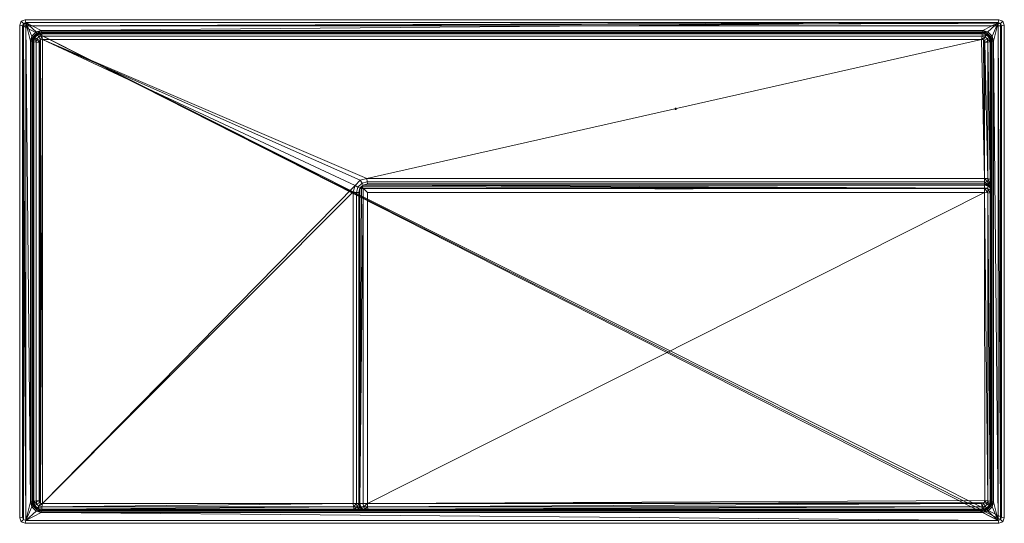
# Model space of a CAD drawing. Units: inches. Extents: x -450 to 450, y -460 to 0.
import ezdxf

# ---------------------------------------------------------------- set-up
doc = ezdxf.new("R2010")
doc.units = ezdxf.units.IN
doc.linetypes.add('Durchgehend', pattern=[0])
doc.layers.get('0').update_dxf_attribs({"linetype": 'Durchgehend', "lineweight": 0})

msp = doc.modelspace()

# ---------------------------------------------------------------- meshes
at = {"color": 7, "linetype": 'Durchgehend'}
mesh = msp.add_polyface(dxfattribs=at)
corners = [(-447.5, -454.5, 120), (-447.5, -5.5, 120), (-446.62, -3.38, 120), (-444.5, -2.5, 120), (444.5, -2.5, 120), (446.62, -3.38, 120), (447.5, -5.5, 120), (447.5, -454.5, 120), (446.62, -456.62, 120), (444.5, -457.5, 120), (-446.62, -456.62, 120), (-444.5, -457.5, 120), (-450, -5, 117.5), (-450, -5, 2.5), (-448.54, -1.46, 117.5), (-448.54, -1.46, 2.5), (-445, 0, 117.5), (-445, 0, 2.5), (445, 0, 117.5), (445, 0, 2.5), (448.54, -1.46, 117.5), (448.54, -1.46, 2.5), (450, -5, 117.5), (450, -5, 2.5), (450, -455, 117.5), (450, -455, 2.5), (448.54, -458.54, 117.5), (448.54, -458.54, 2.5), (445, -460, 117.5), (445, -460, 2.5), (-445, -460, 117.5), (-445, -460, 2.5), (-450, -455, 117.5), (-448.54, -458.54, 117.5), (-448.54, -458.54, 2.5), (-450, -455, 2.5)]
mesh.append_faces([[corners[k] for k in face] for face in [(32, 0, 10, 33), (12, 1, 0, 32), (14, 2, 1, 12), (16, 3, 2, 14), (18, 4, 3, 16), (20, 5, 4, 18), (22, 6, 5, 20), (24, 7, 6, 22), (26, 8, 7, 24), (28, 9, 8, 26), (30, 11, 9, 28), (33, 10, 11, 30), (13, 12, 32, 35), (15, 14, 12, 13), (17, 16, 14, 15), (19, 18, 16, 17), (21, 20, 18, 19), (23, 22, 20, 21), (25, 24, 22, 23), (27, 26, 24, 25), (29, 28, 26, 27), (31, 30, 28, 29), (34, 33, 30, 31), (35, 32, 33, 34)]], dxfattribs={"color": 7})
mesh = msp.add_polyface(dxfattribs=at)
corners = [(-446.62, -3.38), (-448.54, -1.46, 2.5), (-444.5, -2.5), (-445, 0, 2.5), (444.5, -2.5), (445, 0, 2.5), (446.62, -3.38), (448.54, -1.46, 2.5), (447.5, -5.5), (450, -5, 2.5), (447.5, -454.5), (450, -455, 2.5), (446.62, -456.62), (448.54, -458.54, 2.5), (444.5, -457.5), (445, -460, 2.5), (-444.5, -457.5), (-445, -460, 2.5), (-446.62, -456.62), (-448.54, -458.54, 2.5), (-447.5, -454.5), (-447.5, -5.5), (-450, -5, 2.5), (-450, -455, 2.5)]
mesh.append_faces([[corners[k] for k in face] for face in [(22, 1, 0, 21), (1, 3, 2, 0), (3, 5, 4, 2), (5, 7, 6, 4), (7, 9, 8, 6), (9, 11, 10, 8), (11, 13, 12, 10), (13, 15, 14, 12), (15, 17, 16, 14), (17, 19, 18, 16), (19, 23, 20, 18), (23, 22, 21, 20)]], dxfattribs={"color": 7})
mesh = msp.add_polyface(dxfattribs=at)
corners = [(-447.5, -454.5), (-446.62, -456.62), (-444.5, -457.5), (444.5, -457.5), (446.62, -456.62), (447.5, -454.5), (447.5, -5.5), (446.62, -3.38), (444.5, -2.5), (-444.5, -2.5), (-446.62, -3.38), (-447.5, -5.5), (-447.5, -454.5, 120), (-447.5, -5.5, 120), (-446.62, -3.38, 120), (-444.5, -2.5, 120), (444.5, -2.5, 120), (446.62, -3.38, 120), (447.5, -5.5, 120), (447.5, -454.5, 120), (446.62, -456.62, 120), (444.5, -457.5, 120), (-430.3, -450.26, 120), (430.3, -450.26, 120), (435.09, -448.82, 120), (438.82, -445.09, 120), (440.26, -440.3, 120), (440.26, -19.7, 120), (438.82, -14.91, 120), (435.09, -11.18, 120), (430.3, -9.74, 120), (-430.3, -9.74, 120), (-435.09, -11.18, 120), (-438.82, -14.91, 120), (-440.26, -19.7, 120), (-440.26, -440.3, 120), (-438.82, -445.09, 120), (-435.09, -448.82, 120), (-444.5, -457.5, 120), (-446.62, -456.62, 120)]
mesh.append_faces([[corners[k] for k in face] for face in [(11, 1, 0), (17, 19, 18), (38, 22, 37), (39, 13, 12)]], dxfattribs={"vtx0": -1, "color": 7})
mesh.append_faces([[corners[k] for k in face] for face in [(20, 16, 21), (16, 20, 17), (19, 17, 20), (21, 22, 38)]], dxfattribs={"vtx0": -1, "vtx1": -1, "color": 7})
mesh.append_faces([[corners[k] for k in face] for face in [(27, 21, 16), (15, 38, 35)]], dxfattribs={"vtx0": -1, "vtx1": -1, "vtx2": -1, "color": 7})
mesh.append_faces([[corners[k] for k in face] for face in [(11, 9, 8), (11, 8, 7), (11, 7, 6), (11, 6, 5), (11, 5, 4), (11, 4, 3), (11, 3, 2), (11, 2, 1), (16, 31, 30), (16, 30, 29), (16, 29, 28), (16, 28, 27), (15, 35, 34), (15, 34, 33), (15, 33, 32), (15, 32, 31), (21, 27, 26), (21, 26, 25), (21, 25, 24), (21, 24, 23), (21, 23, 22), (38, 36, 35), (39, 14, 13)]], dxfattribs={"vtx0": -1, "vtx2": -1, "color": 7})
mesh.append_faces([[corners[k] for k in face] for face in [(16, 15, 31), (15, 14, 38), (39, 38, 14)]], dxfattribs={"vtx1": -1, "vtx2": -1, "color": 7})
mesh.append_faces([[corners[k] for k in face] for face in [(11, 10, 9), (38, 37, 36)]], dxfattribs={"vtx2": -1, "color": 7})
mesh = msp.add_polyface(dxfattribs=at)
corners = [(-438.83, -19.95, 118.87), (-438, -20, 117.23), (-438.81, -440.2, 118.87), (-437.62, -15.61, 118.91), (-436.93, -16, 117.3), (-438.82, -14.91, 120), (-440.26, -19.7, 120), (-434.38, -12.36, 118.92), (-434, -13.07, 117.3), (-435.09, -11.18, 120), (-430.08, -11.17, 118.89), (-430, -12, 117.23), (-430.3, -9.74, 120), (-438, -20, 115.61), (-438, -440, 115.61), (-438, -440, 117.23), (-436.93, -16, 115.61), (-434, -13.07, 115.61), (-430, -12, 115.61), (-429.22, -17.95, 109.61), (-431, -18.27, 109.61), (-429.61, -14.97, 110.41), (-432.5, -15.67, 110.41), (-429.9, -12.8, 112.61), (-433.6, -13.77, 112.61), (-434.33, -17.5, 110.41), (-431.73, -19, 109.61), (-436.23, -16.4, 112.61), (-432.05, -20.78, 109.61), (-435.03, -20.39, 110.41), (-437.2, -20.11, 112.61), (-435.03, -439.61, 110.41), (-432.05, -439.22, 109.61), (-437.2, -439.89, 112.61)]
mesh.append_faces([[corners[k] for k in face] for face in [(0, 1, 2), (3, 4, 0), (0, 4, 1), (5, 3, 6), (6, 3, 0), (3, 7, 8, 4), (5, 9, 7, 3), (10, 11, 7), (7, 11, 8), (12, 10, 9), (9, 10, 7), (1, 13, 14, 15), (16, 13, 1, 4), (17, 16, 4, 8), (18, 17, 8, 11), (19, 20, 21), (21, 20, 22), (21, 22, 23), (23, 22, 24), (23, 24, 18), (18, 24, 17), (25, 22, 20, 26), (27, 24, 22, 25), (16, 17, 24, 27), (26, 28, 25), (25, 28, 29), (25, 29, 27), (27, 29, 30), (27, 30, 16), (16, 30, 13), (31, 29, 28, 32), (33, 30, 29, 31), (14, 13, 30, 33)]], dxfattribs={"color": 7})
mesh = msp.add_polyface(dxfattribs=at)
corners = [(431.73, -19, 109.61), (432.05, -20.78, 109.61), (432, -144.96, 109.61), (-132.71, -144.96, 109.61), (-138.64, -146.55, 109.61), (-143.46, -151.38, 109.61), (-145.05, -157.31, 109.61), (-145.05, -442, 109.61), (-429.22, -442.05, 109.61), (-431, -441.73, 109.61), (-431.73, -441, 109.61), (-432.05, -439.22, 109.61), (-432.05, -20.78, 109.61), (-431.73, -19, 109.61), (-431, -18.27, 109.61), (-429.22, -17.95, 109.61), (429.22, -17.95, 109.61), (431, -18.27, 109.61), (-132.05, -157.96, 9.61), (432, -157.96, 9.61), (432.05, -439.22, 9.61), (431.73, -441, 9.61), (431, -441.73, 9.61), (429.22, -442.05, 9.61), (-132.05, -442, 9.61)]
mesh.append_faces([[corners[k] for k in face] for face in [(8, 6, 7), (2, 0, 1), (13, 11, 12), (24, 22, 23)]], dxfattribs={"vtx0": -1, "color": 7})
mesh.append_faces([[corners[k] for k in face] for face in [(5, 15, 4), (6, 8, 5), (11, 13, 10), (14, 10, 13), (10, 14, 9), (15, 9, 14), (9, 15, 8)]], dxfattribs={"vtx0": -1, "vtx1": -1, "color": 7})
mesh.append_faces([[corners[k] for k in face] for face in [(15, 5, 8)]], dxfattribs={"vtx0": -1, "vtx1": -1, "vtx2": -1, "color": 7})
mesh.append_faces([[corners[k] for k in face] for face in [(3, 15, 16), (2, 16, 17), (2, 17, 0), (24, 19, 20), (24, 20, 21), (24, 21, 22)]], dxfattribs={"vtx0": -1, "vtx2": -1, "color": 7})
mesh.append_faces([[corners[k] for k in face] for face in [(3, 4, 15), (2, 3, 16)]], dxfattribs={"vtx1": -1, "vtx2": -1, "color": 7})
mesh.append_faces([[corners[k] for k in face] for face in [(24, 18, 19)]], dxfattribs={"vtx2": -1, "color": 7})
mesh = msp.add_polyface(dxfattribs=at)
corners = [(-430.08, -11.17, 118.89), (430.1, -11.18, 118.88), (430, -12, 117.23), (-430, -12, 117.23), (-430.3, -9.74, 120), (430.3, -9.74, 120), (430, -12, 115.61), (-430, -12, 115.61), (-429.61, -14.97, 110.41), (429.61, -14.97, 110.41), (429.22, -17.95, 109.61), (-429.22, -17.95, 109.61), (-429.9, -12.8, 112.61), (429.89, -12.8, 112.61), (-145.05, -442, 109.61), (-142.05, -442, 107.61), (-144.82, -445, 110.38), (-140.05, -442, 104.61), (-141.49, -445, 108.17), (-140.05, -442, 17.61), (-139.28, -445, 104.84), (-138.98, -442, 13.61), (-139.26, -445, 17.71), (-138.29, -445, 14.01), (-135.65, -445, 11.37), (-136.05, -442, 10.68), (-132.05, -442, 9.61), (-131.95, -445, 10.4), (-136.05, -153.96, 10.68), (-132.05, -157.96, 9.61), (-137.09, -149.24, 107.61), (-138.64, -146.55, 109.61), (-132.71, -144.96, 109.61), (-132.32, -147.96, 107.61), (-140.78, -152.93, 107.61), (-143.47, -151.38, 109.61), (-142.05, -157.7, 107.61), (-145.05, -157.31, 109.61), (-136.05, -151.03, 104.61), (-132.05, -149.96, 104.61), (-138.98, -153.96, 104.61), (-140.05, -157.96, 104.61), (-136.05, -151.03, 13.61), (-132.05, -149.96, 17.61), (-140.05, -157.96, 17.61), (-138.98, -153.96, 13.61), (-137.52, -152.5, 12.14)]
mesh.append_faces([[corners[k] for k in face] for face in [(0, 1, 2, 3), (4, 5, 1, 0), (6, 7, 3, 2), (8, 9, 10, 11), (12, 13, 9, 8), (7, 6, 13, 12), (14, 15, 16), (15, 17, 18), (17, 19, 20), (19, 21, 22), (22, 21, 23), (24, 23, 21, 25), (25, 26, 24), (24, 26, 27), (28, 29, 26, 25), (30, 31, 32, 33), (34, 35, 31, 30), (36, 37, 35, 34), (14, 37, 36, 15), (38, 30, 33, 39), (40, 34, 30, 38), (41, 36, 34, 40), (15, 36, 41, 17), (42, 38, 39, 43), (44, 41, 40, 45), (17, 41, 44, 19), (19, 44, 45, 21)]], dxfattribs={"color": 7})
mesh.append_faces([[corners[k] for k in face] for face in [(45, 42, 46), (21, 28, 25)]], dxfattribs={"vtx0": -1, "color": 7})
mesh.append_faces([[corners[k] for k in face] for face in [(45, 38, 42), (21, 46, 28)]], dxfattribs={"vtx0": -1, "vtx2": -1, "color": 7})
mesh.append_faces([[corners[k] for k in face] for face in [(45, 40, 38), (21, 45, 46)]], dxfattribs={"vtx2": -1, "color": 7})
mesh = msp.add_polyface(dxfattribs=at)
corners = [(434.39, -12.38, 118.91), (434, -13.07, 117.3), (430.1, -11.18, 118.88), (430, -12, 117.23), (435.09, -11.18, 120), (430.3, -9.74, 120), (434, -13.07, 115.61), (430, -12, 115.61), (435, -151.73, 14.01), (435, -154.37, 11.37), (432, -153.96, 10.68), (432, -151.03, 13.61), (432, -149.96, 17.61), (435, -150.76, 17.71), (432, -149.96, 104.61), (435, -150.73, 104.84), (432, -147.96, 107.61), (435, -148.53, 108.17), (432, -144.96, 109.61), (435, -145.2, 110.38), (432.05, -20.78, 109.61), (435.02, -20.39, 110.41), (431.73, -19, 109.61), (434.33, -17.5, 110.41), (432.5, -15.67, 110.41), (431, -18.27, 109.61), (433.6, -13.77, 112.61), (436.23, -16.4, 112.61), (429.22, -17.95, 109.61), (429.61, -14.97, 110.41), (429.89, -12.8, 112.61), (-132.32, -147.96, 107.61), (-132.71, -144.96, 109.61), (-132.05, -149.96, 104.61), (-132.05, -149.96, 17.61), (-136.05, -151.03, 13.61), (-136.05, -153.96, 10.68), (-137.52, -152.5, 12.14)]
mesh.append_faces([[corners[k] for k in face] for face in [(0, 1, 2), (2, 1, 3), (4, 0, 5), (5, 0, 2), (6, 7, 3, 1), (8, 9, 10, 11), (11, 12, 8), (8, 12, 13), (12, 14, 13), (13, 14, 15), (14, 16, 15), (15, 16, 17), (16, 18, 17), (17, 18, 19), (18, 20, 19), (19, 20, 21), (20, 22, 21), (21, 22, 23), (24, 23, 22, 25), (26, 27, 23, 24), (25, 28, 24), (24, 28, 29), (24, 29, 26), (26, 29, 30), (26, 30, 6), (6, 30, 7), (31, 32, 18, 16), (33, 31, 16, 14), (34, 33, 14, 12), (35, 34, 12, 11)]], dxfattribs={"color": 7})
mesh.append_faces([[corners[k] for k in face] for face in [(10, 35, 11)]], dxfattribs={"vtx0": -1, "color": 7})
mesh.append_faces([[corners[k] for k in face] for face in [(10, 37, 35)]], dxfattribs={"vtx0": -1, "vtx2": -1, "color": 7})
mesh.append_faces([[corners[k] for k in face] for face in [(10, 36, 37)]], dxfattribs={"vtx2": -1, "color": 7})
mesh = msp.add_polyface(dxfattribs=at)
corners = [(434.39, -12.38, 118.91), (437.64, -15.62, 118.92), (436.93, -16, 117.3), (434, -13.07, 117.3), (435.09, -11.18, 120), (438.82, -14.91, 120), (438.83, -19.92, 118.89), (438, -20, 117.23), (440.26, -19.7, 120), (438, -20, 115.61), (436.93, -16, 115.61), (434, -13.07, 115.61), (437.2, -153.63, 15.11), (437.2, -155.46, 13.28), (435, -154.37, 11.37), (435, -151.73, 14.01), (435, -150.76, 17.71), (437.2, -152.94, 18), (438, -156.23, 16.61), (435, -150.73, 104.84), (437.2, -152.84, 105.47), (438, -155.91, 18.39), (435, -148.53, 108.17), (437.2, -150.09, 109.73), (438, -155.71, 106.34), (438, -152.21, 111.85), (435, -145.2, 110.38), (437.2, -145.83, 112.48), (438, -146.7, 115.35), (435.02, -20.39, 110.41), (437.2, -20.11, 112.61), (434.33, -17.5, 110.41), (436.23, -16.4, 112.61), (433.6, -13.77, 112.61)]
mesh.append_faces([[corners[k] for k in face] for face in [(0, 1, 2, 3), (4, 5, 1, 0), (6, 7, 1), (1, 7, 2), (8, 6, 5), (5, 6, 1), (2, 7, 9, 10), (3, 2, 10, 11), (12, 13, 14, 15), (15, 16, 12), (12, 16, 17), (12, 17, 18), (16, 19, 17), (17, 19, 20), (17, 20, 21), (19, 22, 20), (20, 22, 23), (20, 23, 24), (24, 23, 25), (22, 26, 23), (23, 26, 27), (23, 27, 25), (25, 27, 28), (26, 29, 27), (27, 29, 30), (27, 30, 28), (28, 30, 9), (29, 31, 30), (30, 31, 32), (30, 32, 9), (9, 32, 10), (11, 10, 32, 33)]], dxfattribs={"color": 7})
mesh.append_faces([[corners[k] for k in face] for face in [(9, 7, 28)]], dxfattribs={"vtx1": -1, "color": 7})
mesh = msp.add_polyface(dxfattribs=at)
corners = [(-438.81, -440.2, 118.87), (-438, -20, 117.23), (-438, -440, 117.23), (-440.26, -440.3, 120), (-440.26, -19.7, 120), (-438.83, -19.95, 118.87), (-434.39, -447.62, 118.91), (-434, -446.93, 117.3), (-430.1, -448.82, 118.88), (-430, -448, 117.23), (-435.09, -448.82, 120), (-430.3, -450.26, 120), (-437.64, -444.38, 118.92), (-436.93, -444, 117.3), (-438.82, -445.09, 120), (-438.82, -440.11, 118.87), (-432.05, -439.22, 109.61), (-431.73, -441, 109.61), (-435.03, -439.61, 110.41), (-434.33, -442.5, 110.41), (-437.2, -439.89, 112.61), (-436.23, -443.6, 112.61), (-438, -440, 115.61), (-436.93, -444, 115.61), (-432.5, -444.33, 110.41), (-431, -441.73, 109.61), (-433.6, -446.23, 112.61), (-434, -446.93, 115.61), (-429.22, -442.05, 109.61), (-429.61, -445.03, 110.41), (-429.9, -447.2, 112.61), (-430, -448, 115.61), (-145.05, -442, 109.61), (-144.82, -445, 110.38), (-144.18, -447.2, 112.48)]
mesh.append_faces([[corners[k] for k in face] for face in [(0, 1, 2), (3, 4, 5, 0), (6, 7, 8), (8, 7, 9), (10, 6, 11), (11, 6, 8), (6, 12, 13, 7), (10, 14, 12, 6), (15, 2, 12), (12, 2, 13), (3, 15, 14), (14, 15, 12), (16, 17, 18), (18, 17, 19), (18, 19, 20), (20, 19, 21), (20, 21, 22), (22, 21, 23), (24, 19, 17, 25), (26, 21, 19, 24), (27, 23, 21, 26), (25, 28, 24), (24, 28, 29), (24, 29, 26), (26, 29, 30), (26, 30, 27), (27, 30, 31), (28, 32, 29), (29, 33, 30), (30, 34, 31), (22, 23, 13, 2), (23, 27, 7, 13), (27, 31, 9, 7)]], dxfattribs={"color": 7})
mesh = msp.add_polyface(dxfattribs=at)
corners = [(438.83, -19.92, 118.89), (438.82, -440.1, 118.88), (438, -440, 117.23), (438, -20, 117.23), (440.26, -19.7, 120), (440.26, -440.3, 120), (437.62, -444.39, 118.91), (436.93, -444, 117.3), (438.82, -445.09, 120), (434.38, -447.64, 118.92), (434, -446.93, 117.3), (435.09, -448.82, 120), (434.33, -442.5, 10.41), (435.02, -439.61, 10.41), (436.23, -443.6, 12.61), (437.2, -439.89, 12.61), (436.93, -444, 15.61), (438, -440, 15.61), (435, -158.07, 10.4), (437.2, -158.35, 12.58), (438, -158.75, 15.55), (435, -154.37, 11.37), (437.2, -155.46, 13.28), (438, -156.96, 15.87), (438, -156.23, 16.61), (437.2, -153.63, 15.11), (437.2, -152.94, 18), (438, -155.91, 18.39), (437.2, -152.84, 105.47), (438, -155.71, 106.34), (434, -446.93, 15.61), (438, -152.21, 111.85), (438, -146.7, 115.35)]
mesh.append_faces([[corners[k] for k in face] for face in [(0, 1, 2, 3), (4, 5, 1, 0), (6, 7, 1), (1, 7, 2), (8, 6, 5), (5, 6, 1), (6, 9, 10, 7), (8, 11, 9, 6), (12, 13, 14), (14, 13, 15), (14, 15, 16), (16, 15, 17), (13, 18, 15), (15, 18, 19), (15, 19, 17), (17, 19, 20), (18, 21, 19), (19, 21, 22), (19, 22, 20), (20, 22, 23), (24, 23, 22, 25), (24, 26, 27), (27, 28, 29), (30, 16, 7, 10), (16, 17, 2, 7)]], dxfattribs={"color": 7})
mesh.append_faces([[corners[k] for k in face] for face in [(29, 24, 27), (20, 2, 17)]], dxfattribs={"vtx0": -1, "color": 7})
mesh.append_faces([[corners[k] for k in face] for face in [(32, 2, 31), (2, 32, 3)]], dxfattribs={"vtx0": -1, "vtx1": -1, "color": 7})
mesh.append_faces([[corners[k] for k in face] for face in [(29, 2, 20)]], dxfattribs={"vtx0": -1, "vtx1": -1, "vtx2": -1, "color": 7})
mesh.append_faces([[corners[k] for k in face] for face in [(29, 20, 23), (29, 23, 24)]], dxfattribs={"vtx0": -1, "vtx2": -1, "color": 7})
mesh.append_faces([[corners[k] for k in face] for face in [(29, 31, 2)]], dxfattribs={"vtx1": -1, "vtx2": -1, "color": 7})
mesh = msp.add_polyface(dxfattribs=at)
corners = [(149.17, -80.87, 109.5), (149.17, -80.87, 110.5), (150.17, -80.87, 109.5), (150.17, -80.87, 110.5), (150.17, -81.87, 109.5), (149.17, -81.87, 109.5), (149.17, -81.87, 110.5), (150.17, -81.87, 110.5)]
mesh.append_faces([[corners[k] for k in face] for face in [(3, 1, 6, 7), (0, 2, 4, 5), (6, 1, 0, 5), (1, 3, 2, 0), (3, 7, 4, 2), (7, 6, 5, 4)]], dxfattribs={"color": 7})
mesh = msp.add_polyface(dxfattribs=at)
corners = [(431.97, -154.16, 22.81), (431.97, -153.96, 22.81), (433.8, -154.16, 20.43), (433.8, -153.96, 20.43), (434.47, -154.16, 17.18), (434.47, -153.96, 17.18), (433.8, -154.16, 13.93), (433.8, -153.96, 13.93), (431.97, -154.16, 11.55), (431.97, -153.96, 11.55), (429.47, -154.16, 10.68), (429.47, -153.96, 10.68), (-133.53, -154.16, 10.68), (-133.53, -153.96, 10.68), (-136.03, -154.16, 11.55), (-136.03, -153.96, 11.55), (-137.86, -154.16, 13.93), (-137.86, -153.96, 13.93), (-138.53, -154.16, 17.18), (-138.53, -153.96, 17.18), (-137.86, -154.16, 20.43), (-137.86, -153.96, 20.43), (-136.03, -154.16, 22.81), (-136.03, -153.96, 22.81), (-133.53, -154.16, 23.68), (429.47, -154.16, 23.68), (429.47, -153.96, 23.68), (-133.53, -153.96, 23.68)]
mesh.append_faces([[corners[k] for k in face] for face in [(27, 24, 25, 26), (26, 25, 0, 1), (1, 0, 2, 3), (3, 2, 4, 5), (5, 4, 6, 7), (7, 6, 8, 9), (9, 8, 10, 11), (11, 10, 12, 13), (13, 12, 14, 15), (15, 14, 16, 17), (17, 16, 18, 19), (19, 18, 20, 21), (21, 20, 22, 23), (23, 22, 24, 27)]], dxfattribs={"color": 7})
mesh.append_faces([[corners[k] for k in face] for face in [(1, 27, 26)]], dxfattribs={"vtx0": -1, "color": 7})
mesh.append_faces([[corners[k] for k in face] for face in [(1, 5, 7), (1, 7, 9), (1, 9, 11), (1, 11, 13), (1, 13, 15), (1, 15, 17), (1, 17, 19), (1, 19, 21), (1, 21, 23), (1, 23, 27)]], dxfattribs={"vtx0": -1, "vtx2": -1, "color": 7})
mesh.append_faces([[corners[k] for k in face] for face in [(1, 3, 5)]], dxfattribs={"vtx2": -1, "color": 7})
mesh = msp.add_polyface(dxfattribs=at)
corners = [(430.08, -448.83, 118.89), (430, -448, 117.23), (434.38, -447.64, 118.92), (434, -446.93, 117.3), (430.3, -450.26, 120), (435.09, -448.82, 120), (429.22, -442.05, 9.61), (431, -441.73, 9.61), (429.61, -445.03, 10.41), (432.5, -444.33, 10.41), (429.89, -447.2, 12.61), (433.6, -446.23, 12.61), (430, -448, 15.61), (434, -446.93, 15.61), (434.33, -442.5, 10.41), (431.73, -441, 9.61), (436.23, -443.6, 12.61), (436.93, -444, 15.61), (432.05, -439.22, 9.61), (435.02, -439.61, 10.41), (432, -157.96, 9.61), (435, -158.07, 10.4), (432, -153.96, 10.68), (435, -154.37, 11.37), (-132.05, -442, 9.61), (-131.95, -445, 10.4), (-131.66, -447.2, 12.58), (-131.27, -448, 15.55), (-133.05, -448, 15.87), (-132.05, -157.96, 9.61), (-136.05, -153.96, 10.68), (-137.81, -448, 111.85), (-134.31, -448, 106.34), (-134.1, -448, 18.39), (-133.79, -448, 16.61)]
mesh.append_faces([[corners[k] for k in face] for face in [(0, 1, 2), (2, 1, 3), (4, 0, 5), (5, 0, 2), (6, 7, 8), (8, 7, 9), (8, 9, 10), (10, 9, 11), (10, 11, 12), (12, 11, 13), (14, 9, 7, 15), (16, 11, 9, 14), (17, 13, 11, 16), (15, 18, 14), (14, 18, 19), (18, 20, 19), (19, 20, 21), (20, 22, 21), (21, 22, 23), (24, 6, 25), (25, 6, 8), (25, 8, 26), (26, 8, 10), (26, 10, 27), (27, 10, 12), (20, 29, 30, 22), (12, 13, 3, 1)]], dxfattribs={"color": 7})
mesh.append_faces([[corners[k] for k in face] for face in [(12, 28, 27)]], dxfattribs={"vtx0": -1, "color": 7})
mesh.append_faces([[corners[k] for k in face] for face in [(1, 28, 12)]], dxfattribs={"vtx0": -1, "vtx1": -1, "color": 7})
mesh.append_faces([[corners[k] for k in face] for face in [(1, 31, 32), (1, 32, 33), (1, 33, 34), (1, 34, 28)]], dxfattribs={"vtx0": -1, "vtx2": -1, "color": 7})
at = {"color": 252, "linetype": 'Durchgehend'}
mesh = msp.add_polyface(dxfattribs=at)
corners = [(162.97, -154.36, 21.51), (162.97, -154.16, 21.51), (164.8, -154.36, 19.68), (164.8, -154.16, 19.68), (165.47, -154.36, 17.18), (165.47, -154.16, 17.18), (164.8, -154.36, 14.68), (164.8, -154.16, 14.68), (162.97, -154.36, 12.85), (162.97, -154.16, 12.85), (160.47, -154.36, 12.18), (160.47, -154.16, 12.18), (135.47, -154.36, 12.18), (135.47, -154.16, 12.18), (132.97, -154.36, 12.85), (132.97, -154.16, 12.85), (131.14, -154.36, 14.68), (131.14, -154.16, 14.68), (130.47, -154.36, 17.18), (130.47, -154.16, 17.18), (131.14, -154.36, 19.68), (131.14, -154.16, 19.68), (132.97, -154.36, 21.51), (132.97, -154.16, 21.51), (135.47, -154.36, 22.18), (160.47, -154.36, 22.18), (160.47, -154.16, 22.18), (135.47, -154.16, 22.18)]
mesh.append_faces([[corners[k] for k in face] for face in [(27, 24, 25, 26), (26, 25, 0, 1), (1, 0, 2, 3), (3, 2, 4, 5), (5, 4, 6, 7), (7, 6, 8, 9), (9, 8, 10, 11), (11, 10, 12, 13), (13, 12, 14, 15), (15, 14, 16, 17), (17, 16, 18, 19), (19, 18, 20, 21), (21, 20, 22, 23), (23, 22, 24, 27)]], dxfattribs={"color": 252})
mesh.append_faces([[corners[k] for k in face] for face in [(1, 27, 26)]], dxfattribs={"vtx0": -1, "color": 252})
mesh.append_faces([[corners[k] for k in face] for face in [(1, 5, 7), (1, 7, 9), (1, 9, 11), (1, 11, 13), (1, 13, 15), (1, 15, 17), (1, 17, 19), (1, 19, 21), (1, 21, 23), (1, 23, 27)]], dxfattribs={"vtx0": -1, "vtx2": -1, "color": 252})
mesh.append_faces([[corners[k] for k in face] for face in [(1, 3, 5)]], dxfattribs={"vtx2": -1, "color": 252})
at = {"color": 7, "linetype": 'Durchgehend'}
mesh = msp.add_polyface(dxfattribs=at)
corners = [(430.08, -448.83, 118.89), (-430.1, -448.82, 118.88), (-430, -448, 117.23), (430, -448, 117.23), (430.3, -450.26, 120), (-430.3, -450.26, 120), (-429.61, -445.03, 110.41), (-145.05, -442, 109.61), (-144.82, -445, 110.38), (-429.9, -447.2, 112.61), (-144.18, -447.2, 112.48), (-430, -448, 115.61), (-143.31, -448, 115.35), (-142.05, -442, 107.61), (-141.49, -445, 108.17), (-139.93, -447.2, 109.73), (-137.81, -448, 111.85), (-140.05, -442, 104.61), (-139.28, -445, 104.84), (-137.18, -447.2, 105.47), (-134.31, -448, 106.34), (-140.05, -442, 17.61), (-139.26, -445, 17.71), (-137.08, -447.2, 18), (-134.1, -448, 18.39), (-138.29, -445, 14.01), (-136.38, -447.2, 15.11), (-133.79, -448, 16.61), (-134.55, -447.2, 13.28), (-135.65, -445, 11.37), (-133.05, -448, 15.87), (-131.95, -445, 10.4), (-131.66, -447.2, 12.58), (-131.27, -448, 15.55)]
mesh.append_faces([[corners[k] for k in face] for face in [(0, 1, 2, 3), (4, 5, 1, 0), (6, 7, 8), (9, 8, 10), (11, 10, 12), (8, 13, 14), (8, 14, 10), (10, 14, 15), (10, 15, 12), (12, 15, 16), (14, 17, 18), (14, 18, 15), (15, 18, 19), (15, 19, 16), (16, 19, 20), (18, 21, 22), (18, 22, 19), (19, 22, 23), (19, 23, 20), (20, 23, 24), (22, 25, 23), (23, 25, 26), (23, 26, 24), (24, 26, 27), (28, 26, 25, 29), (30, 27, 26, 28), (29, 31, 28), (28, 31, 32), (28, 32, 30), (30, 32, 33)]], dxfattribs={"color": 7})
mesh.append_faces([[corners[k] for k in face] for face in [(3, 11, 12), (3, 12, 16)]], dxfattribs={"vtx0": -1, "vtx2": -1, "color": 7})
mesh.append_faces([[corners[k] for k in face] for face in [(3, 2, 11)]], dxfattribs={"vtx2": -1, "color": 7})

doc.saveas('drawing.dxf')
